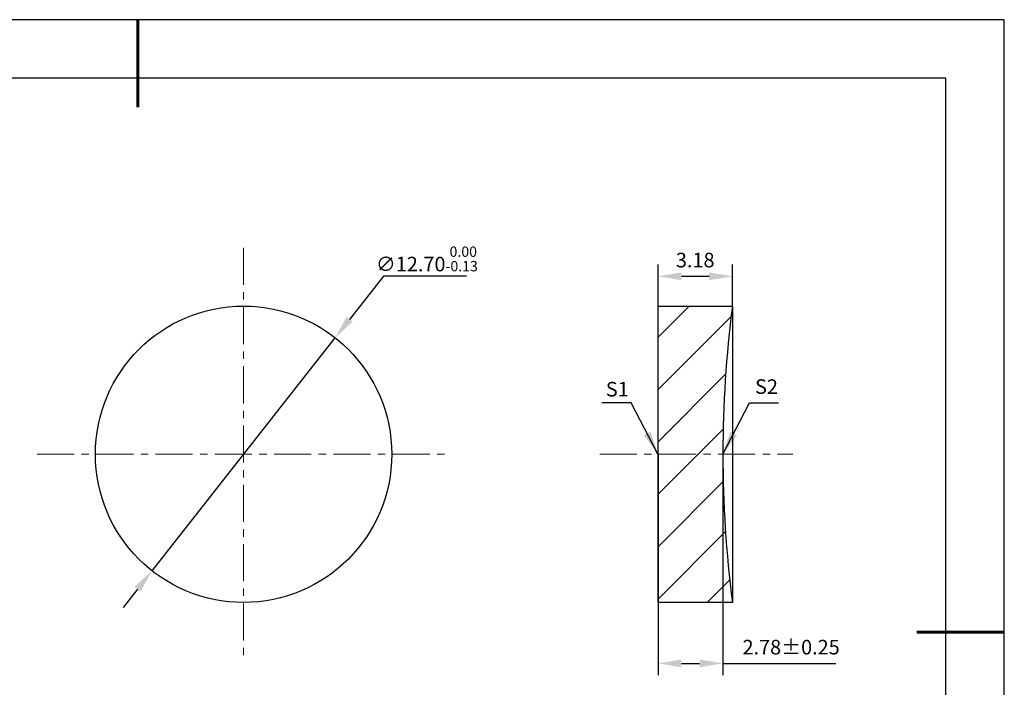
# Model space of a CAD drawing. Units: millimetres. Extents: x 338 to 635, y -2 to 208.
# Drawn here: x 467 to 635, y 93 to 208 of the extents above; entities that cross this region are included whole.
import ezdxf

# ---------------------------------------------------------------- set-up
doc = ezdxf.new("R2010")
doc.units = ezdxf.units.MM
doc.header["$PDSIZE"] = -1
doc.linetypes.add('CENTER', pattern=[10.16, 6.35, -1.27, 1.27, -1.27])
for name, color, linetype in [('1轮廓实线层', 7, 'Continuous'), ('5剖面线层', 2, 'Continuous'), ('细实线层', 7, 'Continuous')]:
    doc.layers.add(name, color=color, linetype=linetype)
for name, color, linetype, lineweight in [('3中心线层', 1, 'CENTER', 9), ('7标注层', 4, 'Continuous', 5), ('粗实线层', 7, 'Continuous', 25)]:
    doc.layers.add(name, color=color, linetype=linetype, lineweight=lineweight)
doc.styles.add('TH-GBD2M', font='calibri.ttf', dxfattribs={"width": 0.8, "height": 2.5})
doc.dimstyles.new('TH-GBD2M', dxfattribs={"dimtxt": 2.5, "dimasz": 4, "dimexe": 2, "dimexo": 0, "dimgap": 1.5, "dimtad": 1, "dimlfac": 0.25, "dimzin": 1, "dimdsep": 46, "dimtxsty": 'TH-GBD2M', "dimcen": 0, "dimclrt": 3, "dimadec": 0, "dimazin": 0, "dimtfac": 1, "dimtofl": 0, "dimtmove": 0, "dimatfit": 3, "dimfxl": 1, "dimtolj": 1, "dimtzin": 0, "dimarcsym": 0})
doc.dimstyles.new('透镜标注', dxfattribs={"dimtxt": 2.5, "dimasz": 4, "dimexe": 1.25, "dimexo": 0.625, "dimtad": 1, "dimtoh": 1, "dimlfac": 0.25, "dimzin": 1, "dimdsep": 46, "dimtxsty": 'TH-GBD2M', "dimcen": 2.5, "dimclrt": 256, "dimadec": 0, "dimazin": 0, "dimtm": 1e-09, "dimtfac": 1, "dimtmove": 0, "dimatfit": 3, "dimfxl": 1, "dimtzin": 0, "dimarcsym": 0})

# ---------------------------------------------------------------- blocks, each defined once
blk = doc.blocks.new('*X8')
at = {"layer": '粗实线层', "lineweight": 60}
for p, q in [((0, 105), (0, 90)), ((148.5, 0), (133.5, 0))]:
    blk.add_line(p, q, dxfattribs=at)
at = {"layer": '粗实线层'}
for p, q in [((138.5, 95), (-138.5, 95)), ((138.5, -95), (138.5, 95))]:
    blk.add_line(p, q, dxfattribs=at)
at = {"layer": '细实线层'}
for p, q in [((148.5, 105), (-148.5, 105)), ((148.5, -105), (148.5, 105))]:
    blk.add_line(p, q, dxfattribs=at)
blk = doc.blocks.new('*D9')
at = {"layer": '7标注层', "color": 0, "lineweight": -2, "transparency": 16777216}
for p, q in [((528.95, 163.96), (523.13, 156.55)), ((543.16, 163.96), (528.95, 163.96)), ((489.27, 113.46), (520.66, 153.41)), ((486.8, 110.32), (484.33, 107.17))]:
    blk.add_line(p, q, dxfattribs=at)
at = {"layer": '7标注层', "color": 0, "transparency": 16777216}
for points in [[(522.6, 156.96), (523.65, 156.14), (520.66, 153.41)], [(486.27, 110.73), (487.32, 109.9), (489.27, 113.46)]]:
    blk.add_solid(points, dxfattribs=at)
at = {"layer": 'Defpoints', "color": 0, "transparency": 16777216}
for p in [(520.66, 153.41), (489.27, 113.46)]:
    blk.add_point(p, dxfattribs=at)
at = {"layer": '7标注层', "transparency": 16777216, "insert": (536.38, 166.92), "char_height": 2.5, "attachment_point": 5, "style": 'TH-GBD2M'}
blk.add_mtext('∅12.70{}{\\H0.71x;\\C3;\\S 0.00^ -0.13;}', dxfattribs=at)
blk = doc.blocks.new('*D10')
at = {"layer": '7标注层', "color": 0, "lineweight": -2, "transparency": 16777216}
for p, q in [((576, 133.43), (576, 95.59)), ((587.12, 133.43), (587.12, 95.59)), ((580, 97.59), (583.12, 97.59)), ((587.12, 97.59), (606.5, 97.59))]:
    blk.add_line(p, q, dxfattribs=at)
at = {"layer": '7标注层', "color": 0, "transparency": 16777216}
for points in [[(580, 98.25), (580, 96.92), (576, 97.59)], [(583.12, 98.25), (583.12, 96.92), (587.12, 97.59)]]:
    blk.add_solid(points, dxfattribs=at)
at = {"layer": 'Defpoints', "color": 0, "transparency": 16777216}
for p in [(576, 133.43), (587.12, 133.43), (587.12, 97.59)]:
    blk.add_point(p, dxfattribs=at)
at = {"layer": '7标注层', "color": 3, "transparency": 16777216, "insert": (598.81, 100.37), "char_height": 2.5, "attachment_point": 5, "style": 'TH-GBD2M'}
blk.add_mtext('\\A1;2.78±0.25', dxfattribs=at)
blk = doc.blocks.new('*D11')
at = {"layer": '7标注层', "color": 0, "lineweight": -2, "transparency": 16777216}
for p, q in [((576, 158.83), (576, 165.94)), ((588.74, 158.83), (588.74, 165.94)), ((580, 163.94), (584.74, 163.94))]:
    blk.add_line(p, q, dxfattribs=at)
at = {"layer": '7标注层', "color": 0, "transparency": 16777216}
for points in [[(580, 164.6), (580, 163.27), (576, 163.94)], [(584.74, 164.6), (584.74, 163.27), (588.74, 163.94)]]:
    blk.add_solid(points, dxfattribs=at)
at = {"layer": 'Defpoints', "color": 0, "transparency": 16777216}
for p in [(588.74, 163.94), (576, 158.83), (588.74, 158.83)]:
    blk.add_point(p, dxfattribs=at)
at = {"layer": '7标注层', "color": 3, "transparency": 16777216, "insert": (582.37, 166.72), "char_height": 2.5, "attachment_point": 5, "style": 'TH-GBD2M'}
blk.add_mtext('\\A1;3.18', dxfattribs=at)

msp = doc.modelspace()

# ---------------------------------------------------------------- hatches: boundary and pattern name
at = {"layer": '5剖面线层'}
h = msp.add_hatch(dxfattribs=at)
h.set_pattern_fill('ANSI31', color=256, scale=2, style=0)
h.set_pattern_definition([(45, (285.6926, -118.8395), (-4.49013, 4.49013), [])])
edge = h.paths.add_edge_path(flags=0)
edge.add_line((576, 108.034), (588.74, 108.034))
edge.add_arc((787.12, 133.434), 200, 172.70373, 187.29627, ccw=False)
edge.add_line((588.74, 158.834), (576, 158.834))
edge.add_line((576, 158.834), (576, 108.034))

# ---------------------------------------------------------------- linework, layer by layer
at = {"color": 7, "linetype": 'Continuous', "lineweight": 25}
for p, q in [((576, 108.034), (576, 158.834)), ((576, 158.834), (588.74, 158.834)), ((588.74, 158.834), (588.74, 108.034)), ((588.74, 108.034), (576, 108.034))]:
    msp.add_line(p, q, dxfattribs=at)
msp.add_arc((787.12, 133.434), 200, 172.70373, 187.29627, dxfattribs=at)
at = {"layer": '1轮廓实线层'}
msp.add_circle((504.963, 133.434), 25.4, dxfattribs=at)
at = {"layer": '3中心线层'}
for p, q in [((504.963, 168.834), (504.963, 98.034)), ((469.563, 133.434), (540.363, 133.434)), ((566, 133.434), (599.111, 133.434))]:
    msp.add_line(p, q, dxfattribs=at)

# ---------------------------------------------------------------- block references
at = {"layer": '粗实线层'}
msp.add_blockref('*X8', (486.848, 102.929), dxfattribs=at)

# ---------------------------------------------------------------- texts
at = {"layer": '7标注层', "color": 3, "char_height": 2.5, "attachment_point": 5, "style": 'TH-GBD2M'}
for s, insert in [('\\A1;S1', (569.019, 144.588)), ('\\A1;S2', (594.584, 145.035))]:
    msp.add_mtext(s, dxfattribs=dict(at, insert=insert))

# ---------------------------------------------------------------- dimensions: what is measured, and where the dimension line sits
at = {"layer": '7标注层'}
dim = msp.add_diameter_dim_2p(p1=(489.27, 113.462), p2=(520.656, 153.406), text='<>{}{\\H0.71x;\\C3;\\S 0.00^ -0.13;}', dimstyle='透镜标注', override={"dimtp": 0, "dimtm": 0.13, "dimtdec": 2, "dimtzin": 0}, dxfattribs=at)
dim.commit()
dim.dimension.update_dxf_attribs({"geometry": '*D9', "text_midpoint": (536.381, 163.957), "dimtype": 163})
dim = msp.add_linear_dim(base=(588.7398, 163.9383), p1=(576.0003, 158.8339), p2=(588.7398, 158.8339), dimstyle='TH-GBD2M', dxfattribs=at)
dim.commit()
dim.dimension.update_dxf_attribs({"geometry": '*D11', "text_midpoint": (582.3701, 166.7191)})
dim = msp.add_linear_dim(base=(587.12, 97.586), p1=(576, 133.434), p2=(587.12, 133.434), dimstyle='TH-GBD2M', override={"dimgap": 1.5, "dimtol": 1, "dimlim": 0, "dimtp": 0.25, "dimtm": 0.25}, dxfattribs=at)
dim.commit()
dim.dimension.update_dxf_attribs({"geometry": '*D10', "text_midpoint": (598.811, 100.367)})

# ---------------------------------------------------------------- leaders
for points in [[(575.986, 133.464), (571.42, 142.265), (566.395, 142.265)], [(587.12, 133.434), (591.649, 142.255), (596.675, 142.255)]]:
    msp.add_leader(points, dimstyle='TH-GBD2M', override={"dimgap": 1.5, "dimtad": 0, "dimtxsty": 'TH-GBD2M'}, dxfattribs=at)

doc.saveas('drawing.dxf')
